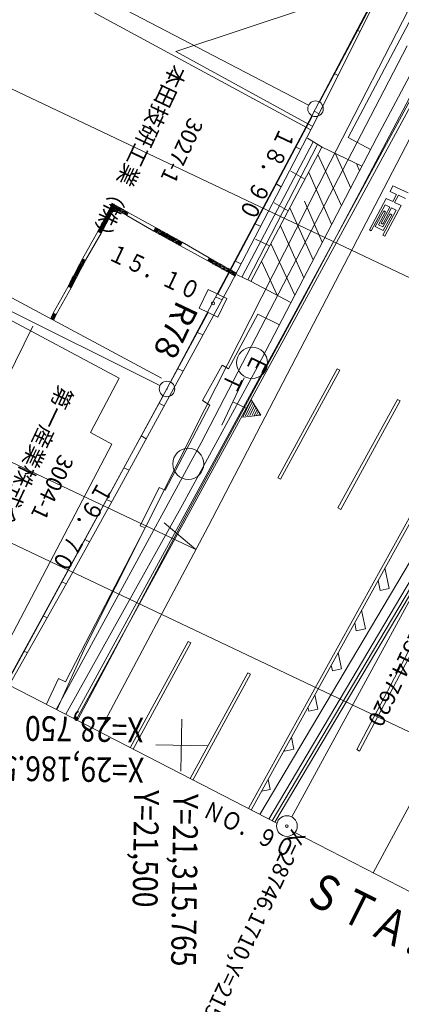
# Model space of a CAD drawing. Extents: x 21192 to 21459, y 29146 to 29437.
# Drawn here: x 21308 to 21326, y 29174 to 29221 of the extents above; entities that cross this region are included whole.
import ezdxf

# ---------------------------------------------------------------- set-up
doc = ezdxf.new("R2010")
doc.units = 0
doc.layers.add('\\M+5A4BD\\M+5A4CE\\M+5CBFB', color=136, linetype='Continuous', lineweight=0)
doc.layers.add('道路平面図', color=7, linetype='Continuous', lineweight=0)
doc.styles.add('\\M+5A3CD\\M+5A3D3 \\M+5A5B4\\M+5A5B7\\M+5A5C3\\M+5A5AF', font='MS Gothic.ttf')

msp = doc.modelspace()

# ---------------------------------------------------------------- linework, layer by layer
at = {"layer": '\\M+5A4BD\\M+5A4CE\\M+5CBFB', "linetype": 'Continuous', "lineweight": 13, "ltscale": 1.000008}
for p, q in [((21289.913, 29226.426), (21342.102, 29201.655)), ((21316.499, 29195.804), (21272.097, 29216.879)), ((21271.112, 29213.439), (21330.697, 29185.157)), ((21316.499, 29195.804), (21314.975, 29197.1))]:
    msp.add_line(p, q, dxfattribs=at)
at = {"layer": '道路平面図', "linetype": 'Continuous', "lineweight": 13, "ltscale": 1.000008}
for p, q in [((21321.805, 29216.183), (21330.131, 29231.976)), ((21333.092, 29229.631), (21324.541, 29213.28)), ((21302.353, 29227.46), (21321.939, 29217.242)), ((21328.672, 29225.606), (21322.981, 29214.488)), ((21325.232, 29215.684), (21330.222, 29225.112)), ((21330.52, 29224.308), (21320.903, 29206.538)), ((21330.659, 29224.232), (21321.036, 29206.466)), ((21326.064, 29224.075), (21322.065, 29216.08)), ((21322.47, 29217.387), (21326.096, 29224.225)), ((21321.985, 29221.963), (21315.543, 29219.83)), ((21322.052, 29216.052), (21311.618, 29221.692)), ((21326.915, 29221.493), (21323.848, 29215.684)), ((21324.428, 29220.803), (21324.27, 29220.859)), ((21326.688, 29220.11), (21316.752, 29200.954)), ((21315.543, 29219.83), (21322.104, 29216.234)), ((21323.367, 29218.679), (21323.17, 29218.772)), ((21328.28, 29218.462), (21317.092, 29196.923)), ((21317.564, 29208.127), (21322.119, 29216.726)), ((21322.455, 29216.829), (21322.207, 29216.946)), ((21315.108, 29203.551), (21321.805, 29216.183)), ((21322.065, 29216.08), (21318.113, 29208.477)), ((21318.719, 29208.951), (21322.161, 29215.481)), ((21322.374, 29215.345), (21319.001, 29208.817)), ((21322.586, 29215.21), (21321.892, 29215.643)), ((21322.867, 29211.134), (21325.232, 29215.684)), ((21323.848, 29215.684), (21324.923, 29215.105)), ((21322.58, 29215.213), (21319.159, 29208.743)), ((21321.568, 29215.105), (21321.301, 29215.232)), ((21322.384, 29214.856), (21323.526, 29212.378)), ((21322.586, 29215.21), (21324.506, 29214.299)), ((21323.236, 29214.902), (21323.969, 29213.24)), ((21322.981, 29214.488), (21316.933, 29202.574)), ((21324.252, 29214.42), (21324.399, 29214.074)), ((21321.752, 29213.669), (21321.073, 29214.06)), ((21321.941, 29213.994), (21323.041, 29211.501)), ((21320.613, 29213.31), (21320.36, 29213.457)), ((21295.632, 29213.241), (21314.772, 29203.718)), ((21324.541, 29213.28), (21321.663, 29207.866)), ((21326, 29213.345), (21325.87, 29213.075)), ((21326.177, 29212.935), (21325.87, 29213.075)), ((21325.992, 29212.592), (21326.177, 29212.935)), ((21326, 29213.345), (21326.733, 29213.01)), ((21312.467, 29212.47), (21311.768, 29211.141)), ((21312.398, 29212.398), (21312.565, 29212.458)), ((21312.425, 29212.455), (21312.508, 29212.484)), ((21312.439, 29212.483), (21312.48, 29212.498)), ((21313.244, 29212.066), (21312.452, 29212.511)), ((21312.636, 29212.389), (21312.467, 29212.47)), ((21312.495, 29212.456), (21312.583, 29212.276)), ((21320.959, 29212.143), (21320.279, 29212.534)), ((21321.732, 29212.606), (21322.597, 29210.639)), ((21325.675, 29212.739), (21324.873, 29211.233)), ((21325.992, 29212.592), (21325.675, 29212.739)), ((21326.082, 29212.55), (21326.267, 29212.893)), ((21326.082, 29212.55), (21326.4, 29212.402)), ((21326.267, 29212.893), (21326.608, 29212.737)), ((21311.937, 29211.061), (21312.636, 29212.389)), ((21312.313, 29211.781), (21312.211, 29212.003)), ((21312.327, 29211.81), (21312.224, 29212.031)), ((21312.238, 29212.059), (21312.34, 29211.838)), ((21312.251, 29212.088), (21312.367, 29211.894)), ((21312.265, 29212.116), (21312.38, 29211.923)), ((21312.291, 29212.172), (21312.394, 29211.951)), ((21312.333, 29212.187), (21312.407, 29211.979)), ((21312.346, 29212.215), (21312.421, 29212.007)), ((21312.373, 29212.272), (21312.447, 29212.064)), ((21312.385, 29212.37), (21312.593, 29212.444)), ((21312.385, 29212.37), (21313.177, 29211.925)), ((21312.386, 29212.3), (21312.461, 29212.092)), ((21312.413, 29212.357), (21312.636, 29212.389)), ((21312.413, 29212.357), (21312.502, 29212.107)), ((21312.427, 29212.385), (21312.516, 29212.135)), ((21312.44, 29212.413), (21312.543, 29212.192)), ((21312.442, 29212.343), (21312.664, 29212.376)), ((21312.453, 29212.441), (21312.569, 29212.248)), ((21312.498, 29212.316), (21312.693, 29212.362)), ((21312.541, 29212.261), (21312.721, 29212.349)), ((21312.552, 29212.429), (21312.596, 29212.304)), ((21312.569, 29212.248), (21312.749, 29212.336)), ((21312.58, 29212.416), (21312.609, 29212.333)), ((21312.598, 29212.235), (21312.806, 29212.309)), ((21312.608, 29212.403), (21312.623, 29212.361)), ((21312.626, 29212.221), (21312.834, 29212.295)), ((21312.862, 29212.282), (21312.654, 29212.208)), ((21312.89, 29212.269), (21312.71, 29212.181)), ((21312.919, 29212.255), (21312.739, 29212.168)), ((21312.975, 29212.228), (21312.767, 29212.154)), ((21313.003, 29212.215), (21312.795, 29212.141)), ((21313.032, 29212.202), (21312.823, 29212.127)), ((21313.046, 29212.16), (21312.88, 29212.101)), ((21313.075, 29212.147), (21312.908, 29212.087)), ((21313.131, 29212.12), (21312.936, 29212.074)), ((21313.159, 29212.107), (21312.965, 29212.061)), ((21313.188, 29212.093), (21312.979, 29212.019)), ((21313.216, 29212.08), (21313.036, 29211.992)), ((21313.231, 29212.038), (21313.064, 29211.979)), ((21313.217, 29212.01), (21313.092, 29211.965)), ((21313.204, 29211.982), (21313.121, 29211.952)), ((21313.177, 29211.925), (21313.244, 29212.066)), ((21313.244, 29212.066), (21313.177, 29211.925)), ((21314.559, 29211.339), (21313.244, 29212.066)), ((21321.026, 29212.284), (21322.154, 29209.777)), ((21325.627, 29212.431), (21324.962, 29211.185)), ((21325.558, 29212.15), (21325.144, 29211.384)), ((21325.304, 29211.474), (21325.645, 29212.103)), ((21325.85, 29212.327), (21325.429, 29211.545)), ((21325.939, 29212.285), (21325.515, 29211.499)), ((21326.166, 29212.18), (21325.518, 29210.973)), ((21325.523, 29211.368), (21325.87, 29211.999)), ((21325.645, 29212.103), (21325.558, 29212.15)), ((21325.608, 29210.925), (21326.4, 29212.402)), ((21325.85, 29212.327), (21325.627, 29212.431)), ((21325.958, 29211.95), (21325.87, 29211.999)), ((21326.166, 29212.18), (21325.939, 29212.285)), ((21312.044, 29211.287), (21311.942, 29211.508)), ((21312.057, 29211.315), (21311.955, 29211.536)), ((21312.071, 29211.343), (21311.968, 29211.565)), ((21312.098, 29211.4), (21311.982, 29211.593)), ((21312.111, 29211.428), (21311.995, 29211.621)), ((21312.124, 29211.456), (21312.05, 29211.664)), ((21312.138, 29211.484), (21312.064, 29211.692)), ((21312.151, 29211.512), (21312.077, 29211.721)), ((21312.206, 29211.556), (21312.09, 29211.749)), ((21312.22, 29211.584), (21312.104, 29211.777)), ((21312.233, 29211.612), (21312.131, 29211.834)), ((21312.246, 29211.64), (21312.144, 29211.862)), ((21312.26, 29211.668), (21312.157, 29211.89)), ((21312.287, 29211.725), (21312.171, 29211.918)), ((21312.3, 29211.753), (21312.184, 29211.946)), ((21313.19, 29211.953), (21313.149, 29211.939)), ((21313.177, 29211.925), (21314.479, 29211.169)), ((21319.632, 29211.388), (21319.337, 29211.528)), ((21325.515, 29211.499), (21325.429, 29211.545)), ((21325.54, 29211.193), (21325.958, 29211.95)), ((21311.768, 29211.141), (21311.04, 29209.826)), ((21311.181, 29209.759), (21311.937, 29211.061)), ((21311.768, 29211.141), (21311.937, 29211.061)), ((21311.937, 29211.061), (21311.768, 29211.141)), ((21311.796, 29211.128), (21311.781, 29211.169)), ((21311.824, 29211.114), (21311.794, 29211.197)), ((21311.852, 29211.101), (21311.808, 29211.226)), ((21311.937, 29211.061), (21311.821, 29211.254)), ((21311.95, 29211.089), (21311.835, 29211.282)), ((21311.964, 29211.117), (21311.861, 29211.339)), ((21311.977, 29211.145), (21311.875, 29211.367)), ((21311.991, 29211.174), (21311.888, 29211.395)), ((21312.017, 29211.23), (21311.901, 29211.423)), ((21312.031, 29211.258), (21311.915, 29211.452)), ((21314.559, 29211.339), (21314.479, 29211.169)), ((21314.479, 29211.169), (21314.559, 29211.339)), ((21314.479, 29211.169), (21314.672, 29211.285)), ((21314.479, 29211.169), (21315.766, 29210.455)), ((21314.507, 29211.156), (21314.7, 29211.272)), ((21314.519, 29211.254), (21314.644, 29211.299)), ((21314.532, 29211.282), (21314.616, 29211.312)), ((21314.535, 29211.143), (21314.757, 29211.245)), ((21314.546, 29211.311), (21314.587, 29211.325)), ((21315.846, 29210.625), (21314.559, 29211.339)), ((21314.564, 29211.129), (21314.772, 29211.203)), ((21314.592, 29211.116), (21314.8, 29211.19)), ((21314.648, 29211.089), (21314.828, 29211.177)), ((21314.676, 29211.076), (21314.856, 29211.163)), ((21314.691, 29211.034), (21314.913, 29211.137)), ((21314.72, 29211.021), (21314.941, 29211.123)), ((21314.748, 29211.007), (21314.969, 29211.11)), ((21314.804, 29210.98), (21314.998, 29211.096)), ((21314.832, 29210.967), (21315.026, 29211.083)), ((21314.861, 29210.954), (21315.082, 29211.056)), ((21314.889, 29210.94), (21315.11, 29211.043)), ((21314.917, 29210.927), (21315.139, 29211.029)), ((21319.466, 29204.619), (21322.867, 29211.134)), ((21321.711, 29208.915), (21320.582, 29211.422)), ((21324.962, 29211.185), (21324.873, 29211.233)), ((21325.144, 29211.384), (21325.54, 29211.193)), ((21325.523, 29211.368), (21325.304, 29211.474)), ((21314.974, 29210.9), (21315.167, 29211.016)), ((21315.002, 29210.887), (21315.195, 29211.003)), ((21315.03, 29210.873), (21315.238, 29210.948)), ((21315.058, 29210.86), (21315.267, 29210.934)), ((21315.087, 29210.847), (21315.295, 29210.921)), ((21315.13, 29210.792), (21315.323, 29210.907)), ((21315.158, 29210.778), (21315.351, 29210.894)), ((21315.186, 29210.765), (21315.408, 29210.867)), ((21315.214, 29210.751), (21315.436, 29210.854)), ((21315.464, 29210.84), (21315.243, 29210.738)), ((21315.492, 29210.827), (21315.299, 29210.711)), ((21315.521, 29210.814), (21315.327, 29210.698)), ((21315.577, 29210.787), (21315.356, 29210.684)), ((21315.605, 29210.773), (21315.384, 29210.671)), ((21315.634, 29210.76), (21315.412, 29210.658)), ((21315.648, 29210.718), (21315.469, 29210.631)), ((21315.677, 29210.705), (21315.497, 29210.617)), ((21315.733, 29210.678), (21315.525, 29210.604)), ((21315.761, 29210.665), (21315.553, 29210.591)), ((21315.79, 29210.652), (21315.568, 29210.549)), ((21315.818, 29210.638), (21315.625, 29210.522)), ((21315.819, 29210.568), (21315.653, 29210.509)), ((21315.766, 29210.455), (21315.846, 29210.625)), ((21315.846, 29210.625), (21315.766, 29210.455)), ((21317.148, 29209.869), (21315.846, 29210.625)), ((21320.057, 29210.461), (21319.379, 29210.782)), ((21321.281, 29208.082), (21320.111, 29210.574)), ((21325.608, 29210.925), (21325.518, 29210.973)), ((21303.569, 29210.118), (21314.85, 29204.076)), ((21315.806, 29210.54), (21315.681, 29210.496)), ((21315.792, 29210.512), (21315.709, 29210.482)), ((21315.779, 29210.484), (21315.737, 29210.469)), ((21315.766, 29210.455), (21317.081, 29209.728)), ((21311.04, 29209.826), (21310.341, 29208.497)), ((21310.482, 29208.43), (21311.181, 29209.759)), ((21310.933, 29209.6), (21310.979, 29209.405)), ((21310.946, 29209.628), (21311.006, 29209.462)), ((21310.96, 29209.656), (21311.019, 29209.49)), ((21310.987, 29209.713), (21311.061, 29209.505)), ((21311, 29209.741), (21311.074, 29209.533)), ((21311.013, 29209.769), (21311.088, 29209.561)), ((21311.027, 29209.798), (21311.114, 29209.618)), ((21311.04, 29209.826), (21311.181, 29209.759)), ((21311.181, 29209.759), (21311.04, 29209.826)), ((21311.068, 29209.813), (21311.128, 29209.646)), ((21311.097, 29209.799), (21311.141, 29209.674)), ((21311.125, 29209.786), (21311.154, 29209.702)), ((21311.153, 29209.772), (21311.168, 29209.731)), ((21317.081, 29209.728), (21317.148, 29209.869)), ((21317.148, 29209.869), (21317.081, 29209.728)), ((21317.081, 29209.728), (21317.261, 29209.815)), ((21317.081, 29209.728), (21318.396, 29209)), ((21317.108, 29209.784), (21317.233, 29209.829)), ((21317.109, 29209.714), (21317.289, 29209.802)), ((21317.121, 29209.813), (21317.204, 29209.842)), ((21317.134, 29209.841), (21317.176, 29209.856)), ((21317.137, 29209.701), (21317.345, 29209.775)), ((21318.463, 29209.142), (21317.148, 29209.869)), ((21317.166, 29209.688), (21317.36, 29209.734)), ((21317.194, 29209.674), (21317.389, 29209.72)), ((21317.25, 29209.647), (21317.417, 29209.707)), ((21317.278, 29209.634), (21317.445, 29209.693)), ((21317.293, 29209.592), (21317.501, 29209.667)), ((21317.322, 29209.579), (21317.53, 29209.653)), ((21317.35, 29209.566), (21317.558, 29209.64)), ((21317.406, 29209.539), (21317.586, 29209.627)), ((21317.435, 29209.525), (21317.614, 29209.613)), ((21318.677, 29209.593), (21318.385, 29209.732)), ((21320.414, 29208.078), (21319.667, 29209.712)), ((21312.809, 29204.076), (21303.141, 29209.214)), ((21310.765, 29208.954), (21310.677, 29209.133)), ((21310.778, 29208.982), (21310.69, 29209.162)), ((21310.791, 29209.01), (21310.717, 29209.218)), ((21310.805, 29209.038), (21310.731, 29209.246)), ((21310.818, 29209.066), (21310.744, 29209.275)), ((21310.845, 29209.123), (21310.757, 29209.303)), ((21310.858, 29209.151), (21310.771, 29209.331)), ((21310.872, 29209.179), (21310.798, 29209.388)), ((21310.885, 29209.208), (21310.811, 29209.416)), ((21310.824, 29209.444), (21310.899, 29209.236)), ((21310.838, 29209.472), (21310.925, 29209.292)), ((21310.851, 29209.5), (21310.939, 29209.321)), ((21310.878, 29209.557), (21310.952, 29209.349)), ((21310.92, 29209.572), (21310.966, 29209.377)), ((21317.463, 29209.512), (21317.671, 29209.586)), ((21317.491, 29209.499), (21317.699, 29209.573)), ((21317.519, 29209.485), (21317.727, 29209.56)), ((21317.576, 29209.459), (21317.756, 29209.546)), ((21317.604, 29209.445), (21317.784, 29209.533)), ((21317.632, 29209.432), (21317.827, 29209.478)), ((21317.66, 29209.418), (21317.855, 29209.464)), ((21317.689, 29209.405), (21317.883, 29209.451)), ((21317.732, 29209.35), (21317.912, 29209.438)), ((21317.76, 29209.337), (21317.94, 29209.424)), ((21317.788, 29209.323), (21318.025, 29209.384)), ((21317.816, 29209.31), (21318.053, 29209.371)), ((21318.081, 29209.357), (21317.845, 29209.296)), ((21318.109, 29209.344), (21317.929, 29209.256)), ((21318.137, 29209.33), (21317.958, 29209.243)), ((21318.194, 29209.304), (21317.986, 29209.229)), ((21318.222, 29209.29), (21318.014, 29209.216)), ((21318.25, 29209.277), (21318.042, 29209.203)), ((21318.265, 29209.235), (21318.099, 29209.176)), ((21318.294, 29209.222), (21318.127, 29209.162)), ((21318.35, 29209.195), (21318.155, 29209.149)), ((21318.378, 29209.182), (21318.183, 29209.136)), ((21318.406, 29209.168), (21318.198, 29209.094)), ((21318.435, 29209.155), (21318.255, 29209.067)), ((21318.396, 29209), (21318.463, 29209.142)), ((21310.495, 29208.459), (21310.421, 29208.667)), ((21310.509, 29208.487), (21310.448, 29208.723)), ((21310.536, 29208.543), (21310.461, 29208.751)), ((21310.549, 29208.572), (21310.475, 29208.78)), ((21310.576, 29208.628), (21310.488, 29208.808)), ((21310.589, 29208.656), (21310.502, 29208.836)), ((21310.602, 29208.685), (21310.528, 29208.893)), ((21310.616, 29208.713), (21310.542, 29208.921)), ((21310.629, 29208.741), (21310.555, 29208.949)), ((21310.656, 29208.797), (21310.568, 29208.977)), ((21310.669, 29208.826), (21310.582, 29209.006)), ((21310.683, 29208.854), (21310.637, 29209.049)), ((21310.696, 29208.882), (21310.65, 29209.077)), ((21310.71, 29208.91), (21310.664, 29209.105)), ((21318.45, 29209.113), (21318.283, 29209.054)), ((21318.436, 29209.085), (21318.311, 29209.041)), ((21318.423, 29209.057), (21318.34, 29209.027)), ((21318.409, 29209.029), (21318.368, 29209.014)), ((21319.17, 29208.737), (21318.493, 29209.058)), ((21319.17, 29208.737), (21321.078, 29207.728)), ((21310.341, 29208.497), (21309.627, 29207.21)), ((21309.768, 29207.144), (21310.482, 29208.43)), ((21310.341, 29208.497), (21310.482, 29208.43)), ((21310.482, 29208.43), (21310.341, 29208.497)), ((21310.369, 29208.484), (21310.354, 29208.526)), ((21310.397, 29208.471), (21310.368, 29208.554)), ((21310.426, 29208.457), (21310.394, 29208.61)), ((21310.482, 29208.43), (21310.408, 29208.639)), ((21318.113, 29208.477), (21312.821, 29198.778)), ((21317.094, 29208.351), (21316.666, 29207.448)), ((21317.998, 29207.923), (21317.094, 29208.351)), ((21321.663, 29207.866), (21316.022, 29197.433)), ((21317.769, 29207.845), (21317.488, 29207.978)), ((21317.569, 29207.019), (21317.998, 29207.923)), ((21315.286, 29203.881), (21317.092, 29207.244)), ((21316.666, 29207.448), (21317.569, 29207.019)), ((21309.627, 29207.21), (21309.506, 29206.956)), ((21309.52, 29206.985), (21309.534, 29206.943)), ((21309.533, 29207.013), (21309.563, 29206.93)), ((21309.546, 29207.041), (21309.591, 29206.916)), ((21309.573, 29207.098), (21309.647, 29206.889)), ((21309.587, 29207.126), (21309.661, 29206.918)), ((21309.6, 29207.154), (21309.674, 29206.946)), ((21309.613, 29207.182), (21309.701, 29207.002)), ((21309.768, 29207.144), (21309.627, 29207.21)), ((21309.627, 29207.21), (21309.768, 29207.144)), ((21309.647, 29206.889), (21309.768, 29207.144)), ((21309.655, 29207.197), (21309.714, 29207.031)), ((21309.683, 29207.184), (21309.728, 29207.059)), ((21309.711, 29207.17), (21309.741, 29207.087)), ((21309.74, 29207.157), (21309.754, 29207.115)), ((21318.07, 29204.52), (21319.497, 29207.164)), ((21319.497, 29207.164), (21320.528, 29206.64)), ((21308.633, 29206.575), (21301.62, 29192.297)), ((21320.903, 29206.538), (21310.597, 29187.661)), ((21321.036, 29206.466), (21310.729, 29187.592)), ((21316.854, 29206.17), (21316.564, 29206.276)), ((21315.895, 29204.411), (21315.622, 29204.54)), ((21315.858, 29197.96), (21319.466, 29204.619)), ((21316.829, 29202.999), (21317.773, 29204.696)), ((21317.773, 29204.696), (21318.07, 29204.52)), ((21320.454, 29199.269), (21323.315, 29204.521)), ((21323.447, 29204.45), (21320.586, 29199.197)), ((21323.315, 29204.521), (21323.447, 29204.45)), ((21311.424, 29201.447), (21312.809, 29204.076)), ((21318.834, 29204.089), (21317.749, 29201.802)), ((21315.108, 29203.551), (21307.363, 29189.333)), ((21314.929, 29203.221), (21307.354, 29189.334)), ((21317.17, 29202.768), (21316.829, 29202.999)), ((21318.761, 29202.186), (21319.163, 29203.033)), ((21319.64, 29202.289), (21319.163, 29203.033)), ((21323.353, 29197.814), (21326.223, 29203.046)), ((21326.356, 29202.973), (21323.487, 29197.74)), ((21326.223, 29203.046), (21326.356, 29202.973)), ((21316.933, 29202.574), (21311.2, 29191.161)), ((21314.98, 29202.735), (21314.711, 29202.862)), ((21315.018, 29198.67), (21317.17, 29202.768)), ((21318.285, 29202.931), (21318.962, 29202.61)), ((21319.221, 29202.937), (21318.9, 29202.259)), ((21319.292, 29202.868), (21318.998, 29202.247)), ((21319.35, 29202.772), (21319.109, 29202.264)), ((21319.408, 29202.675), (21319.221, 29202.28)), ((21319.466, 29202.578), (21319.319, 29202.268)), ((21319.524, 29202.482), (21319.43, 29202.284)), ((21319.64, 29202.289), (21318.761, 29202.186)), ((21319.582, 29202.385), (21319.528, 29202.272)), ((21312.442, 29200.895), (21311.424, 29201.447)), ((21313.859, 29201.293), (21314.112, 29201.144)), ((21306.97, 29190.451), (21312.442, 29200.895)), ((21316.752, 29200.954), (21309.769, 29188.088)), ((21319.489, 29184.13), (21328.823, 29201.017)), ((21319.62, 29184.058), (21328.951, 29200.947)), ((21313.286, 29199.63), (21313.023, 29199.754)), ((21329.587, 29199.889), (21319.587, 29183.022)), ((21320.409, 29182.598), (21287.419, 29199.62)), ((21320.586, 29199.197), (21320.454, 29199.269)), ((21330.197, 29199.599), (21321.129, 29182.904)), ((21312.821, 29198.778), (21310.423, 29194.451)), ((21313.824, 29196.954), (21314.736, 29198.804)), ((21314.736, 29198.804), (21315.018, 29198.67)), ((21329.571, 29198.93), (21320.017, 29182.8)), ((21312.43, 29198.099), (21312.187, 29198.214)), ((21320.174, 29182.719), (21329.408, 29198.276)), ((21310.239, 29187.863), (21315.858, 29197.96)), ((21320.307, 29182.651), (21329.52, 29198.171)), ((21323.487, 29197.74), (21323.353, 29197.814)), ((21316.022, 29197.433), (21310.79, 29187.567)), ((21310.22, 29189.428), (21314.05, 29196.846)), ((21317.092, 29196.923), (21311.845, 29187.017)), ((21314.05, 29196.846), (21313.824, 29196.954)), ((21311.38, 29196.176), (21311.142, 29196.289)), ((21325.621, 29194.919), (21325.828, 29193.921)), ((21310.423, 29194.451), (21307.495, 29189.261)), ((21310.254, 29194.15), (21310.037, 29194.253)), ((21325.288, 29194.316), (21325.388, 29193.828)), ((21325.388, 29193.828), (21325.828, 29193.921)), ((21309.33, 29192.513), (21309.141, 29192.603)), ((21324.493, 29192.878), (21324.679, 29191.983)), ((21324.16, 29192.275), (21324.239, 29191.89)), ((21324.239, 29191.89), (21324.679, 29191.983)), ((21311.2, 29191.161), (21309.795, 29188.075)), ((21313.341, 29186.245), (21316.124, 29191.371)), ((21316.254, 29191.3), (21313.471, 29186.178)), ((21316.124, 29191.371), (21316.254, 29191.3)), ((21324.26, 29186.156), (21327.064, 29191.477)), ((21327.197, 29191.408), (21324.394, 29186.085)), ((21308.376, 29190.822), (21308.215, 29190.898)), ((21323.366, 29190.837), (21323.53, 29190.045)), ((21323.032, 29190.234), (21323.09, 29189.952)), ((21316.228, 29184.756), (21319.002, 29189.864)), ((21319.135, 29189.793), (21316.362, 29184.686)), ((21319.002, 29189.864), (21319.135, 29189.793)), ((21323.09, 29189.952), (21323.53, 29190.045)), ((21309.292, 29188.346), (21309.881, 29189.589)), ((21309.881, 29189.589), (21310.22, 29189.428)), ((21322.238, 29188.796), (21322.381, 29188.107)), ((21321.905, 29188.193), (21321.941, 29188.014)), ((21321.941, 29188.014), (21322.381, 29188.107)), ((21315.779, 29185.12), (21315.821, 29187.623)), ((21317.08, 29186.337), (21314.577, 29186.379)), ((21321.11, 29186.755), (21321.232, 29186.169)), ((21328.347, 29186.342), (21325.044, 29180.207)), ((21320.777, 29186.152), (21320.792, 29186.076)), ((21320.792, 29186.076), (21321.232, 29186.169)), ((21324.394, 29186.085), (21324.26, 29186.156)), ((21319.983, 29184.714), (21320.083, 29184.231)), ((21319.035, 29183.307), (21319.489, 29184.13)), ((21319.167, 29183.239), (21319.62, 29184.058)), ((21319.667, 29184.143), (21320.083, 29184.231)), ((21347.409, 29168.667), (21321.279, 29182.149))]:
    msp.add_line(p, q, dxfattribs=at)
for centre, radius in [((21322.272, 29217.068), 0.375), ((21317.332, 29207.685), 0.075), ((21317.332, 29207.685), 0.075), ((21319.21, 29204.81), 0.75), ((21315.108, 29203.551), 0.375), ((21315.108, 29203.551), 0.375), ((21315.108, 29203.551), 0.015), ((21315.108, 29203.551), 0.015), ((21316.138, 29199.937), 0.75), ((21320.891, 29182.465), 0.5), ((21320.891, 29182.465), 0.0625)]:
    msp.add_circle(centre, radius, dxfattribs=at)

# ---------------------------------------------------------------- texts
at = {"layer": '道路平面図', "linetype": 'Continuous', "lineweight": 13, "style": '\\M+5A3CD\\M+5A3D3 \\M+5A5B4\\M+5A5B7\\M+5A5C3\\M+5A5AF'}
for s, height, rotation, width, p in [('本田技研工業（株）', 0.7722, 244.6926, 1, (21315.371, 29219.267)), ('3027-1', 0.7722, 244.6926, 1, (21316.184, 29216.697)), ('１８．９０', 0.8494, 244.626, 0.8182, (21320.581, 29216.23)), ('１５．１０', 0.8494, 334.626, 0.8182, (21312.186, 29209.836)), ('R78', 1.1583, 244.4911, 1, (21315.608, 29207.876)), ('Ｅ', 0.849, 244.626, 0.8182, (21319.284, 29205.328)), ('Ｔ', 0.849, 244.626, 0.8182, (21318.085, 29204.478)), ('第一産業株式会社', 0.7722, 244.6926, 1, (21309.92, 29203.781)), ('3004-1', 0.7722, 244.6926, 1, (21309.935, 29200.451)), ('X=28763.7290,Y=21514.7620', 0.77221, 244.6083, 1, (21330.666, 29199.93)), ('１９．７０', 0.8494, 240.8261, 0.8182, (21311.824, 29199.154)), ('X=28,750', 1.1969, 179.2099, 0.8387, (21313.995, 29187.697)), ('X=29,186.513', 1.19692, 179.2099, 0.8387, (21314.009, 29185.756)), ('Y=21,500', 1.1969, 269.2226, 0.8387, (21313.529, 29184.213)), ('Y=21,315.765', 1.19692, 269.2226, 0.8387, (21315.42, 29184.025)), ('ＮＯ．９０', 0.8494, 334.226, 0.8182, (21316.767, 29182.954)), ('X=28746.1710,Y=21505.2850', 0.77221, 244.6084, 1, (21321.121, 29182.356)), ('ＳＴＡ．ＮＯ．９０＋０．００', 1.69885, 333.426, 0.7727, (21321.552, 29178.897))]:
    msp.add_text(s, height=height, rotation=rotation, dxfattribs=dict(at, width=width)).set_placement(p)

doc.saveas('drawing.dxf')
